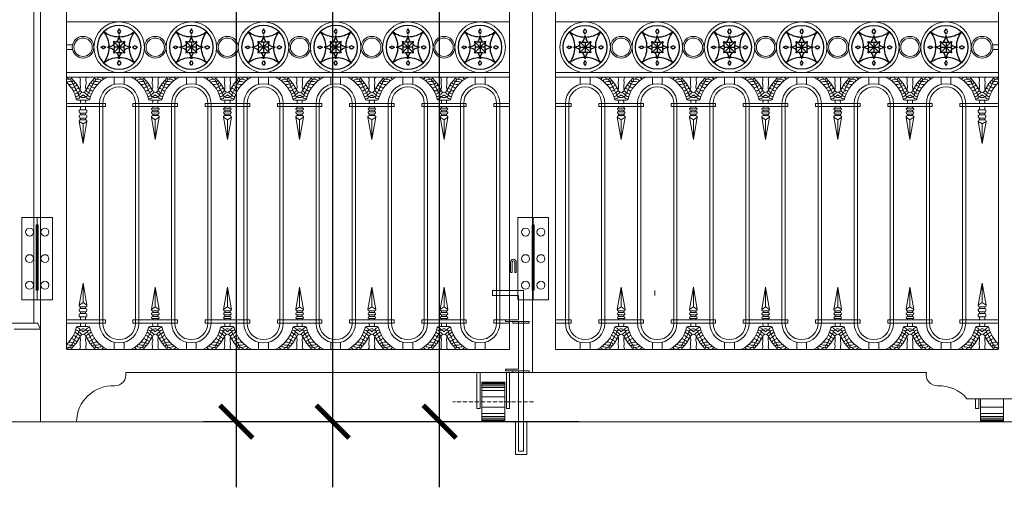
# Model space of a CAD drawing. Units: inches. Extents: x 11037 to 47195, y 21 to 9997.
# Drawn here: x 24699 to 27700, y 3647 to 5072 of the extents above; entities that cross this region are included whole.
import ezdxf

# ---------------------------------------------------------------- set-up
doc = ezdxf.new("R2010")
doc.units = ezdxf.units.IN
doc.header["$MEASUREMENT"] = 0
doc.linetypes.add('ACAD_ISO10W100', pattern=[18.5, 12, -3, 0.5, -3])
doc.layers.add('BLOCK', color=156, linetype='Continuous')
doc.layers.add('KT', color=7, linetype='Continuous')
for name, color, linetype, lineweight in [('cong', 116, 'Continuous', 13), ('Net cat 1', 3, 'Continuous', 35), ('thaymanh', 7, 'Continuous', 20), ('TIMTRUC', 251, 'ACAD_ISO10W100', 5), ('vl', 149, 'Continuous', 5)]:
    doc.layers.add(name, color=color, linetype=linetype, lineweight=lineweight)
doc.styles.add('ROMANS', font='romans', dxfattribs={"width": 0.8, "bigfont": 'vns'})
doc.dimstyles.new('Dim1 - 100', dxfattribs={"dimscale": 100, "dimtxt": 1.5, "dimasz": 1, "dimexe": 1, "dimexo": 0, "dimgap": 0.5, "dimtad": 1, "dimdec": 0, "dimzin": 0, "dimdsep": 46, "dimtxsty": 'ROMANS', "dimblk": 'ARCHTICK', "dimcen": 0, "dimdle": 2, "dimclrd": 256, "dimclre": 256, "dimclrt": 1, "dimadec": 0, "dimazin": 0, "dimtfac": 0.015, "dimtdec": 0, "dimtix": 1, "dimtmove": 2, "dimatfit": 3, "dimldrblk": 'ARCHTICK', "dimfxl": 0, "dimtolj": 1, "dimtzin": 0, "dimlwd": -1, "dimlwe": -1, "dimarcsym": 0})

# ---------------------------------------------------------------- blocks, each defined once
blk = doc.blocks.new('cthhhg')
at = {"layer": 'cong'}
for p, q in [((4.3, 122.4), (4.3, 127.4)), ((12.1, 127.4), (4.3, 127.4)), ((4.5, 122.4), (12.1, 122.4)), ((12.1, 127.4), (20, 127.4)), ((19.7, 122.4), (12.1, 122.4)), ((20, 122.4), (20, 127.4)), ((-55.7, 90), (-55.7, 100)), ((-55.7, 100), (12.1, 100)), ((0.5, 118.5), (0.5, 118.4)), ((0.5, 106.8), (0.5, 106.9)), ((2.5, 104.9), (12.1, 104.9)), ((4.3, 110.8), (4.3, 115.8)), ((4.3, 104.9), (4.3, 100)), ((4.5, 115.8), (12.1, 115.8)), ((4.5, 110.8), (12.1, 110.8)), ((19.7, 115.8), (12.1, 115.8)), ((19.7, 110.8), (12.1, 110.8)), ((21.7, 104.9), (12.1, 104.9)), ((80, 100), (12.1, 100)), ((20, 110.8), (20, 115.8)), ((20, 104.9), (20, 100)), ((23.7, 118.5), (23.7, 118.4)), ((23.7, 106.8), (23.7, 106.9)), ((80, 90), (80, 100)), ((-55.7, 90), (12.1, 90)), ((-3.8, 80), (4.3, 80)), ((4.3, 80), (12.1, 80)), ((80, 90), (12.1, 90)), ((20, 80), (12.1, 80)), ((28, 80), (20, 80)), ((86.4, 10), (-62.1, 10))]:
    blk.add_line(p, q, dxfattribs=at)
for points in [[(0.3, 132.2), (12.1, 200), (23.9, 132.2)], [(12.1, 140.2), (12.1, 200)], [(12.1, 140.2), (0.3, 132.2)], [(12.1, 140.2), (23.9, 132.2)]]:
    blk.add_lwpolyline(points, dxfattribs=at)
for points in [[(-26.6, 17.3, 0.035225), (-7.2, 52.4, -0.057393), (-1.9, 61.1, -0.436819), (12.1, 72.5, -0.436819)], [(4.3, 90, 0.078474), (5.2, 80, -4.592677)], [(50.9, 17.3, -0.035225), (31.5, 52.4, 0.057393), (26.2, 61.1, 0.436819), (12.1, 72.5, 0.436819)], [(20, 90, -0.078474), (19.1, 80, 4.592677)], [(-40.5, 10), (-26.6, 17.3), (-22.8, 13.3), (-8.7, 29.3), (2.8, 48.9, 0.007239), (4.3, 52, -0.043828)], [(2.8, 48.9, -0.134281), (3.7, 33.9, 0.105816), (3.7, 21, -0.240268), (0.7, 10, 2.305632)], [(4.3, 52, -0.180474), (12.1, 56.6, -0.180474)], [(20, 52, 0.180474), (12.1, 56.6, 0.180474)], [(64.7, 10), (50.9, 17.3), (47.1, 13.3), (33, 29.3), (21.4, 48.9, -0.007239), (20, 52, 0.043828)], [(21.4, 48.9, 0.134281), (20.6, 33.9, -0.105816), (20.6, 21, 0.240268), (23.5, 10, -2.305632)]]:
    blk.add_lwpolyline(points, format="xyb", dxfattribs=at)
for centre, radius, start, end in [((4.3, 131.4), 4, 168.1113, 270), ((4.5, 118.4), 4, 90, 180), ((19.7, 118.4), 4, 0, 90), ((20, 131.4), 4, 270, 11.8887), ((3.6, 118.7), 3.08, 184.111, 287.5346), ((4.5, 106.8), 4, 90, 180), ((2.5, 106.9), 2, 180, 270), ((20.7, 118.7), 3.08, 252.4654, 355.889), ((19.7, 106.8), 4, 0, 90), ((21.7, 106.9), 2, 270, 360), ((-105.7, 100), 100, 295.8419, 346.2259), ((-15.3, 49.4), 12.7, 35.1257, 80.564), ((-9.3, 59.8), 9.44, 20.7398, 98.0659), ((-5.4, 68.7), 7.91, 2.618, 114.4014), ((-3.8, 75), 5, 90, 166.2259), ((-9.9, 42.5), 22.7, 34.8304, 65.4021), ((1.9, 56.7), 12.4, 34.1625, 87.3397), ((22.4, 56.7), 12.4, 92.6603, 145.8375), ((34.2, 42.5), 22.7, 114.5979, 145.1696), ((29.7, 68.7), 7.91, 65.5986, 177.382), ((33.5, 59.8), 9.44, 81.9341, 159.2602), ((28, 75), 5, 13.7741, 90), ((39.6, 49.4), 12.7, 99.436, 144.8743), ((130, 100), 100, 193.7741, 244.1581), ((-30.7, -1.9), 34.5, 69.4149, 91.942), ((-24.8, 28.2), 14.9, 43.8358, 84.9217), ((-17.5, 26), 4.54, 334.4969, 104.1407), ((-15.6, 45.9), 6.33, 16.4586, 114.949), ((-15.7, 29.9), 8.81, 13.9758, 79.5111), ((-14.4, 30), 18.3, 42.9718, 74.512), ((-5.7, 47.9), 8.56, 6.4851, 86.1704), ((29.9, 47.9), 8.56, 93.8296, 173.5149), ((38.6, 30), 18.3, 105.488, 137.0282), ((40, 29.9), 8.81, 100.4889, 166.0242), ((39.8, 45.9), 6.33, 65.051, 163.5414), ((41.8, 26), 4.54, 75.8593, 205.5031), ((49.1, 28.2), 14.9, 95.0783, 136.1642), ((55, -1.9), 34.5, 88.058, 110.5851), ((-39.9, 21.2), 11.2, 202.9523, 267.3528), ((-32.3, 35.2), 18.8, 229.481, 287.7352), ((-28.2, 54.5), 31.2, 249.3454, 280.6021), ((-22.3, 19.7), 4.25, 345.3935, 92.3648), ((46.5, 19.7), 4.25, 87.6352, 194.6065), ((52.4, 54.5), 31.2, 259.3979, 290.6546), ((56.6, 35.2), 18.8, 252.2648, 310.519), ((64.2, 21.2), 11.2, 272.6472, 337.0477)]:
    blk.add_arc(centre, radius, start, end, dxfattribs=at)
blk = doc.blocks.new('hoavan3')
at = {"layer": 'BLOCK'}
for p, q in [((110, 110), (-110, -110)), ((-110, 110), (110, -110)), ((-100, 0), (100, 0)), ((0, 100), (0, -100))]:
    blk.add_line(p, q, dxfattribs=at)
for points in [[(0, 260), (-30, 310), (0, 360), (30, 310), (0, 260)], [(-260, 0), (-310, -30), (-360, 0), (-310, 30), (-260, 0)], [(260, 0), (310, -30), (360, 0), (310, 30), (260, 0)], [(0, -260), (-30, -310), (0, -360), (30, -310), (0, -260)]]:
    blk.add_lwpolyline(points, dxfattribs=at)
blk.add_circle((0, 0), 430, dxfattribs=at)
for centre, radius, start, end in [((0, 696), 496, 232.2154, 269.4133), ((-696, 0), 496, 0.5867, 37.7846), ((-258, 258), 260, 323.0562, 353.7304), ((258, 258), 260, 186.2696, 216.9438), ((0, 696), 496, 270.5867, 307.7846), ((696, 0), 496, 142.2154, 179.4133), ((-258, 258), 260, 276.2696, 306.9438), ((-696, 0), 596, 349.3408, 10.6592), ((0, 696), 596, 259.3408, 280.6592), ((696, 0), 596, 169.3408, 190.6592), ((258, 258), 260, 233.0562, 263.7304), ((-696, 0), 496, 322.2154, 359.4133), ((-258, -258), 260, 53.0562, 83.7304), ((0, -696), 596, 79.3408, 100.6592), ((-258, -258), 260, 6.2696, 36.9438), ((258, -258), 260, 143.0562, 173.7304), ((258, -258), 260, 96.2696, 126.9438), ((696, 0), 496, 180.5867, 217.7846), ((0, -696), 496, 90.5867, 127.7846), ((0, -696), 496, 52.2154, 89.4133)]:
    blk.add_arc(centre, radius, start, end, dxfattribs=at)
blk = doc.blocks.new('bl')
at = {"layer": 'vl'}
for points in [[(-46.8, 250), (-93.6, 250), (-93.6, 0), (-46.8, 0)], [(-46.8, 250), (0, 250), (0, 0), (-46.8, 0)], [(-50, 228.4), (-43.5, 228.4), (-43.5, 28.6), (-50, 28.6)]]:
    blk.add_lwpolyline(points, close=True, dxfattribs=at)
for centre in [(-70.2, 205.9), (-23.4, 205.9), (-70.2, 125), (-23.4, 125), (-70.2, 44.1), (-23.4, 44.1)]:
    blk.add_circle(centre, 12.1, dxfattribs=at)
blk = doc.blocks.new('_ArchTick')
at = {"color": 0, "linetype": 'ByBlock', "const_width": 0.15}
blk.add_lwpolyline([(-0.5, -0.5), (0.5, 0.5)], dxfattribs=at)
blk = doc.blocks.new('*D25')
at = {"layer": 'Defpoints', "color": 0}
for p in [(25979.3, 6847), (26404.4, 6847), (26404.4, 3847)]:
    blk.add_point(p, dxfattribs=at)
at = {"layer": 'KT'}
for p, q in [((25979.3, 7047), (25979.3, 5921.7)), ((26404.4, 6847), (25879.3, 6847)), ((25979.3, 3647), (25979.3, 5398.8)), ((26404.4, 3847), (25879.3, 3847))]:
    blk.add_line(p, q, dxfattribs=at)
at = {"layer": 'KT', "xscale": 100, "yscale": 100, "zscale": 100}
for p, rotation in [((25979.3, 6847), 90), ((25979.3, 3847), 270)]:
    blk.add_blockref('_ArchTick', p, dxfattribs=dict(at, rotation=rotation))
at = {"layer": 'KT', "color": 1, "insert": (25864.3, 5660.2), "char_height": 150, "attachment_point": 5, "rotation": 90, "style": 'ROMANS'}
blk.add_mtext('\\A1;3000', dxfattribs=at)
blk = doc.blocks.new('*D20')
at = {"layer": 'Defpoints', "color": 0}
for p in [(25653.7, 8047), (26404.4, 8047), (26404.4, 3847)]:
    blk.add_point(p, dxfattribs=at)
at = {"layer": 'KT'}
for p, q in [((25653.7, 3647), (25653.7, 8247)), ((26404.4, 8047), (25553.7, 8047)), ((26404.4, 3847), (25553.7, 3847))]:
    blk.add_line(p, q, dxfattribs=at)
at = {"layer": 'KT', "xscale": 100, "yscale": 100, "zscale": 100}
for p, rotation in [((25653.7, 8047), 90), ((25653.7, 3847), 270)]:
    blk.add_blockref('_ArchTick', p, dxfattribs=dict(at, rotation=rotation))
at = {"layer": 'KT', "color": 1, "insert": (25528.7, 5947), "char_height": 150, "attachment_point": 5, "rotation": 90, "style": 'ROMANS'}
blk.add_mtext('\\A1;4200', dxfattribs=at)
blk = doc.blocks.new('*D22')
at = {"layer": 'Defpoints', "color": 0}
for p in [(26404.4, 9796.9), (25360, 3847), (26404.4, 3847)]:
    blk.add_point(p, dxfattribs=at)
at = {"layer": 'KT'}
for p, q in [((25360, 9996.9), (25360, 7419.8)), ((26404.4, 9796.9), (25260, 9796.9)), ((25360, 3647), (25360, 6896.9)), ((26404.4, 3847), (25260, 3847))]:
    blk.add_line(p, q, dxfattribs=at)
at = {"layer": 'KT', "xscale": 100, "yscale": 100, "zscale": 100}
for p, rotation in [((25360, 9796.9), 90), ((25360, 3847), 270)]:
    blk.add_blockref('_ArchTick', p, dxfattribs=dict(at, rotation=rotation))
at = {"layer": 'KT', "color": 1, "insert": (25245, 7158.3), "char_height": 150, "attachment_point": 5, "rotation": 90, "style": 'ROMANS'}
blk.add_mtext('\\A1;5950', dxfattribs=at)

msp = doc.modelspace()

# ---------------------------------------------------------------- linework, layer by layer
at = {"layer": 'cong'}
for p, q in [((24742.6, 7957), (24742.6, 4147)), ((24762.6, 6847), (24762.6, 3847)), ((26262.6, 6847), (26262.6, 3997)), ((26262.6, 6847), (26262.6, 3997)), ((24842.6, 6777), (24842.6, 4069)), ((26192.6, 4067), (26192.6, 6777)), ((26332.6, 4067), (26332.6, 6777)), ((27682.6, 6777), (27682.6, 4069)), ((24842.6, 5065), (26192.6, 5065)), ((24906.1, 5065), (25054.7, 5065)), ((27682.6, 5065), (26332.6, 5065)), ((27619.2, 5065), (27470.6, 5065)), ((24860.4, 4995), (24842.6, 4995)), ((27664.9, 4995), (27682.6, 4995)), ((24860.4, 4981), (24842.6, 4981)), ((27664.9, 4981), (27682.6, 4981)), ((24842.6, 4911), (26192.6, 4911)), ((24842.6, 4897), (24966.9, 4897)), ((24872.6, 4897), (26192.6, 4897)), ((24987.6, 4875.1), (24987.6, 4897)), ((25017.6, 4875.1), (25017.6, 4897)), ((25207.6, 4875.1), (25207.6, 4897)), ((25237.6, 4875.1), (25237.6, 4897)), ((25427.6, 4875.1), (25427.6, 4897)), ((25457.6, 4875.1), (25457.6, 4897)), ((25647.6, 4875.1), (25647.6, 4897)), ((25677.6, 4875.1), (25677.6, 4897)), ((25867.6, 4875.1), (25867.6, 4897)), ((25897.6, 4875.1), (25897.6, 4897)), ((26087.6, 4875.1), (26087.6, 4897)), ((26117.6, 4875.1), (26117.6, 4897)), ((27682.6, 4911), (26332.6, 4911)), ((27652.6, 4897), (26332.6, 4897)), ((26407.6, 4875.1), (26407.6, 4897)), ((26437.6, 4875.1), (26437.6, 4897)), ((26627.6, 4875.1), (26627.6, 4897)), ((26657.6, 4875.1), (26657.6, 4897)), ((26847.6, 4875.1), (26847.6, 4897)), ((26877.6, 4875.1), (26877.6, 4897)), ((27067.6, 4875.1), (27067.6, 4897)), ((27097.6, 4875.1), (27097.6, 4897)), ((27287.6, 4875.1), (27287.6, 4897)), ((27317.6, 4875.1), (27317.6, 4897)), ((27507.6, 4875.1), (27507.6, 4897)), ((27537.6, 4875.1), (27537.6, 4897)), ((27682.6, 4897), (27558.4, 4897)), ((24842.6, 4817), (24892.6, 4817)), ((24842.6, 4807), (24892.6, 4807)), ((24876.8, 4827), (24884.8, 4827)), ((24884.8, 4827), (24892.6, 4827)), ((24884.8, 4797), (24884.8, 4807)), ((24900.5, 4827), (24892.6, 4827)), ((24960.5, 4817), (24892.6, 4817)), ((24960.5, 4807), (24892.6, 4807)), ((24908.5, 4827), (24900.5, 4827)), ((24900.5, 4797), (24900.5, 4807)), ((24942.6, 4817), (24942.6, 4147)), ((24952.6, 4817), (24952.6, 4147)), ((24960.5, 4817), (24960.5, 4807)), ((25052.6, 4817), (25052.6, 4147)), ((25062.6, 4817), (25062.6, 4147)), ((25162.6, 4817), (25162.6, 4147)), ((25172.6, 4817), (25172.6, 4147)), ((25272.6, 4817), (25272.6, 4147)), ((25282.6, 4817), (25282.6, 4147)), ((25382.6, 4817), (25382.6, 4147)), ((25392.6, 4817), (25392.6, 4147)), ((25492.6, 4817), (25492.6, 4147)), ((25502.6, 4817), (25502.6, 4147)), ((25602.6, 4817), (25602.6, 4147)), ((25612.6, 4817), (25612.6, 4147)), ((25712.6, 4817), (25712.6, 4147)), ((25722.6, 4817), (25722.6, 4147)), ((25822.6, 4817), (25822.6, 4147)), ((25832.6, 4817), (25832.6, 4147)), ((25932.6, 4817), (25932.6, 4147)), ((25942.6, 4817), (25942.6, 4147)), ((26042.6, 4817), (26042.6, 4147)), ((26052.6, 4817), (26052.6, 4147)), ((26144.8, 4817), (26144.8, 4807)), ((26144.8, 4817), (26192.6, 4817)), ((26144.8, 4807), (26192.6, 4807)), ((26152.6, 4817), (26152.6, 4147)), ((26162.6, 4817), (26162.6, 4147)), ((26380.5, 4817), (26332.6, 4817)), ((26380.5, 4807), (26332.6, 4807)), ((26362.6, 4817), (26362.6, 4147)), ((26372.6, 4817), (26372.6, 4147)), ((26380.5, 4817), (26380.5, 4807)), ((26472.6, 4817), (26472.6, 4147)), ((26482.6, 4817), (26482.6, 4147)), ((26582.6, 4817), (26582.6, 4147)), ((26592.6, 4817), (26592.6, 4147)), ((26692.6, 4817), (26692.6, 4147)), ((26702.6, 4817), (26702.6, 4147)), ((26802.6, 4817), (26802.6, 4147)), ((26812.6, 4817), (26812.6, 4147)), ((26912.6, 4817), (26912.6, 4147)), ((26922.6, 4817), (26922.6, 4147)), ((27022.6, 4817), (27022.6, 4147)), ((27032.6, 4817), (27032.6, 4147)), ((27132.6, 4817), (27132.6, 4147)), ((27142.6, 4817), (27142.6, 4147)), ((27242.6, 4817), (27242.6, 4147)), ((27252.6, 4817), (27252.6, 4147)), ((27352.6, 4817), (27352.6, 4147)), ((27362.6, 4817), (27362.6, 4147)), ((27462.6, 4817), (27462.6, 4147)), ((27472.6, 4817), (27472.6, 4147)), ((27564.8, 4817), (27564.8, 4807)), ((27564.8, 4817), (27632.6, 4817)), ((27564.8, 4807), (27632.6, 4807)), ((27572.6, 4817), (27572.6, 4147)), ((27582.6, 4817), (27582.6, 4147)), ((27616.8, 4827), (27624.8, 4827)), ((27624.8, 4827), (27632.6, 4827)), ((27624.8, 4797), (27624.8, 4807)), ((27640.5, 4827), (27632.6, 4827)), ((27682.6, 4817), (27632.6, 4817)), ((27682.6, 4807), (27632.6, 4807)), ((27648.5, 4827), (27640.5, 4827)), ((27640.5, 4797), (27640.5, 4807)), ((24881, 4791), (24881, 4795)), ((24881, 4778), (24881, 4776)), ((24883, 4797), (24892.6, 4797)), ((24884.8, 4787), (24884.8, 4782)), ((24884.8, 4772), (24884.8, 4767)), ((24885, 4787), (24892.6, 4787)), ((24885, 4782), (24892.6, 4782)), ((24885, 4772), (24892.6, 4772)), ((24902.3, 4797), (24892.6, 4797)), ((24900.3, 4787), (24892.6, 4787)), ((24900.3, 4782), (24892.6, 4782)), ((24900.3, 4772), (24892.6, 4772)), ((24900.5, 4787), (24900.5, 4782)), ((24900.5, 4772), (24900.5, 4767)), ((24904.3, 4791), (24904.3, 4795)), ((24904.3, 4778), (24904.3, 4776)), ((27621, 4791), (27621, 4795)), ((27621, 4778), (27621, 4776)), ((27623, 4797), (27632.6, 4797)), ((27624.8, 4787), (27624.8, 4782)), ((27624.8, 4772), (27624.8, 4767)), ((27625, 4787), (27632.6, 4787)), ((27625, 4782), (27632.6, 4782)), ((27625, 4772), (27632.6, 4772)), ((27642.3, 4797), (27632.6, 4797)), ((27640.3, 4787), (27632.6, 4787)), ((27640.3, 4782), (27632.6, 4782)), ((27640.3, 4772), (27632.6, 4772)), ((27640.5, 4787), (27640.5, 4782)), ((27640.5, 4772), (27640.5, 4767)), ((27644.3, 4791), (27644.3, 4795)), ((27644.3, 4778), (27644.3, 4776)), ((24892.6, 4767), (24884.8, 4767)), ((24892.6, 4767), (24900.5, 4767)), ((27632.6, 4767), (27624.8, 4767)), ((27632.6, 4767), (27640.5, 4767)), ((26195.5, 4302), (26195.5, 4333)), ((26195.5, 4302), (26195.5, 4326)), ((26200.5, 4333), (26200.5, 4302)), ((26208, 4302), (26208, 4333)), ((26208, 4302), (26208, 4326)), ((26213, 4333), (26213, 4302)), ((26200.5, 4302), (26195.5, 4302)), ((26213, 4302), (26208, 4302)), ((26220.1, 4247), (26140.1, 4247)), ((26140.1, 4247), (26140.1, 4232)), ((26140.1, 4232), (26220.1, 4232)), ((26235.1, 4247), (26220.1, 4247)), ((26220.1, 4232), (26220.1, 4157)), ((26235.1, 3757), (26235.1, 4247)), ((26635.1, 4247), (26635.1, 4232)), ((24881, 4186), (24881, 4188)), ((24881, 4173), (24881, 4169)), ((24884.8, 4192), (24884.8, 4197)), ((24892.6, 4197), (24884.8, 4197)), ((24884.8, 4177), (24884.8, 4182)), ((24885, 4192), (24892.6, 4192)), ((24885, 4182), (24892.6, 4182)), ((24885, 4177), (24892.6, 4177)), ((24892.6, 4197), (24900.5, 4197)), ((24900.3, 4192), (24892.6, 4192)), ((24900.3, 4182), (24892.6, 4182)), ((24900.3, 4177), (24892.6, 4177)), ((24900.5, 4192), (24900.5, 4197)), ((24900.5, 4177), (24900.5, 4182)), ((24904.3, 4186), (24904.3, 4188)), ((24904.3, 4173), (24904.3, 4169)), ((27621, 4186), (27621, 4188)), ((27621, 4173), (27621, 4169)), ((27624.8, 4192), (27624.8, 4197)), ((27632.6, 4197), (27624.8, 4197)), ((27624.8, 4177), (27624.8, 4182)), ((27625, 4192), (27632.6, 4192)), ((27625, 4182), (27632.6, 4182)), ((27625, 4177), (27632.6, 4177)), ((27632.6, 4197), (27640.5, 4197)), ((27640.3, 4192), (27632.6, 4192)), ((27640.3, 4182), (27632.6, 4182)), ((27640.3, 4177), (27632.6, 4177)), ((27640.5, 4192), (27640.5, 4197)), ((27640.5, 4177), (27640.5, 4182)), ((27644.3, 4186), (27644.3, 4188)), ((27644.3, 4173), (27644.3, 4169)), ((24753.8, 4147), (24147.5, 4147)), ((24762.1, 4129.5), (24755.2, 4146.4)), ((24842.6, 4157), (24892.6, 4157)), ((24842.6, 4147), (24892.6, 4147)), ((24883, 4167), (24892.6, 4167)), ((24884.8, 4167), (24884.8, 4157)), ((24902.3, 4167), (24892.6, 4167)), ((24960.5, 4157), (24892.6, 4157)), ((24960.5, 4147), (24892.6, 4147)), ((24900.5, 4167), (24900.5, 4157)), ((24960.5, 4147), (24960.5, 4157)), ((26144.8, 4157), (26144.8, 4147)), ((26144.8, 4157), (26192.6, 4157)), ((26144.8, 4147), (26192.6, 4147)), ((26220.1, 4152), (26220.1, 4007)), ((26380.5, 4157), (26332.6, 4157)), ((26380.5, 4147), (26332.6, 4147)), ((26380.5, 4157), (26380.5, 4147)), ((27564.8, 4147), (27564.8, 4157)), ((27564.8, 4157), (27632.6, 4157)), ((27564.8, 4147), (27632.6, 4147)), ((27623, 4167), (27632.6, 4167)), ((27624.8, 4167), (27624.8, 4157)), ((27642.3, 4167), (27632.6, 4167)), ((27682.6, 4157), (27632.6, 4157)), ((27682.6, 4147), (27632.6, 4147)), ((27640.5, 4167), (27640.5, 4157)), ((24682.6, 4128.9), (24762.5, 4128.9)), ((24762.6, 4128.1), (24762.6, 3847)), ((24876.8, 4137), (24884.8, 4137)), ((24884.8, 4137), (24892.6, 4137)), ((24900.5, 4137), (24892.6, 4137)), ((24908.5, 4137), (24900.5, 4137)), ((27616.8, 4137), (27624.8, 4137)), ((27624.8, 4137), (27632.6, 4137)), ((27640.5, 4137), (27632.6, 4137)), ((27648.5, 4137), (27640.5, 4137)), ((24987.6, 4088.9), (24987.6, 4067)), ((25017.6, 4088.9), (25017.6, 4067)), ((25207.6, 4088.9), (25207.6, 4067)), ((25237.6, 4088.9), (25237.6, 4067)), ((25427.6, 4088.9), (25427.6, 4067)), ((25457.6, 4088.9), (25457.6, 4067)), ((25647.6, 4088.9), (25647.6, 4067)), ((25677.6, 4088.9), (25677.6, 4067)), ((25867.6, 4088.9), (25867.6, 4067)), ((25897.6, 4088.9), (25897.6, 4067)), ((26087.6, 4088.9), (26087.6, 4067)), ((26117.6, 4088.9), (26117.6, 4067)), ((26407.6, 4088.9), (26407.6, 4067)), ((26437.6, 4088.9), (26437.6, 4067)), ((26627.6, 4088.9), (26627.6, 4067)), ((26657.6, 4088.9), (26657.6, 4067)), ((26847.6, 4088.9), (26847.6, 4067)), ((26877.6, 4088.9), (26877.6, 4067)), ((27067.6, 4088.9), (27067.6, 4067)), ((27097.6, 4088.9), (27097.6, 4067)), ((27287.6, 4088.9), (27287.6, 4067)), ((27317.6, 4088.9), (27317.6, 4067)), ((27507.6, 4088.9), (27507.6, 4067)), ((27537.6, 4088.9), (27537.6, 4067)), ((24844.6, 4067), (24966.9, 4067)), ((24874.6, 4067), (26192.6, 4067)), ((27650.6, 4067), (26332.6, 4067)), ((27680.6, 4067), (27558.4, 4067)), ((25022.6, 3997), (26262.6, 3997)), ((26092.6, 3997), (26092.6, 3887)), ((26102.6, 3997), (26102.6, 3887)), ((26182.6, 3997), (26182.6, 3887)), ((26192.6, 3997), (26192.6, 3887)), ((26220.1, 4002), (26220.1, 3757)), ((27462.6, 3997), (26262.6, 3997)), ((26107.6, 3967), (26107.6, 3847)), ((26107.6, 3967), (26177.6, 3967)), ((26107.6, 3964.4), (26177.6, 3964.4)), ((26107.6, 3960.9), (26177.6, 3960.9)), ((26177.6, 3967), (26177.6, 3847)), ((26107.6, 3956), (26177.6, 3956)), ((26107.6, 3951.5), (26177.6, 3951.5)), ((26107.6, 3942.4), (26177.6, 3942.4)), ((26107.6, 3922.7), (26177.6, 3922.7)), ((27586.4, 3917), (27762.6, 3917)), ((27612.7, 3917), (27612.7, 3887)), ((27622.7, 3917), (27622.7, 3887)), ((27627.7, 3917), (27627.7, 3847)), ((27697.7, 3917), (27697.7, 3847)), ((26102.6, 3887), (26092.6, 3887)), ((26107.6, 3891.3), (26177.6, 3891.3)), ((26107.6, 3871.6), (26177.6, 3871.6)), ((26182.6, 3887), (26192.6, 3887)), ((27622.7, 3887), (27612.7, 3887)), ((27627.7, 3891.3), (27697.7, 3891.3)), ((27627.7, 3871.6), (27697.7, 3871.6)), ((24682.6, 3847), (24760.6, 3847)), ((24682.6, 3847), (24872.6, 3847)), ((26107.6, 3862.5), (26177.6, 3862.5)), ((26107.6, 3858), (26177.6, 3858)), ((26107.6, 3853.1), (26177.6, 3853.1)), ((26107.6, 3849.7), (26177.6, 3849.7)), ((26162.6, 3847), (26192.6, 3847)), ((26210.1, 3847), (26192.6, 3847)), ((26210.1, 3747), (26210.1, 3847)), ((26267.6, 3847), (26245.1, 3847)), ((26245.1, 3847), (26245.1, 3747)), ((27627.7, 3862.5), (27697.7, 3862.5)), ((27627.7, 3858), (27697.7, 3858)), ((27627.7, 3853.1), (27697.7, 3853.1)), ((27627.7, 3849.7), (27697.7, 3849.7)), ((27682.7, 3847), (27712.7, 3847)), ((26220.1, 3757), (26235.1, 3757)), ((26210.1, 3747), (26245.1, 3747))]:
    msp.add_line(p, q, dxfattribs=at)
for points in [[(24842.6, 4895.6), (24853.9, 4889.7), (24857.7, 4893.7), (24871.8, 4877.7), (24883.3, 4858.1, -0.007239), (24884.8, 4855)], [(24883.3, 4858.1, 0.134281), (24884.2, 4873.1, -0.105816), (24884.2, 4886, 0.240268), (24881.3, 4897, -2.305632)], [(24945.2, 4897), (24931.4, 4889.7), (24927.6, 4893.7), (24913.5, 4877.7), (24901.9, 4858.1, 0.007239), (24900.5, 4855, -0.043828)], [(24901.9, 4858.1, -0.134281), (24901.1, 4873.1, 0.105816), (24901.1, 4886, -0.240268), (24904, 4897, 2.305632)], [(27580.1, 4897), (27593.9, 4889.7), (27597.7, 4893.7), (27611.8, 4877.7), (27623.3, 4858.1, -0.007239), (27624.8, 4855, 0.043828)], [(27623.3, 4858.1, 0.134281), (27624.2, 4873.1, -0.105816), (27624.2, 4886, 0.240268), (27621.3, 4897, -2.305632)], [(27641.9, 4858.1, -0.134281), (27641.1, 4873.1, 0.105816), (27641.1, 4886, -0.240268), (27644, 4897, 2.305632)], [(27682.6, 4895.6), (27671.4, 4889.7), (27667.6, 4893.7), (27653.5, 4877.7), (27641.9, 4858.1, 0.007239), (27640.5, 4855)], [(24853.9, 4889.7, -0.035225), (24873.3, 4854.6, 0.057393), (24878.6, 4845.9, 0.436819), (24892.6, 4834.5, 0.436819)], [(24931.4, 4889.7, 0.035225), (24912, 4854.6, -0.057393), (24906.7, 4845.9, -0.436819), (24892.6, 4834.5, -0.436819)], [(27593.9, 4889.7, -0.035225), (27613.3, 4854.6, 0.057393), (27618.6, 4845.9, 0.436819), (27632.6, 4834.5, 0.436819)], [(27671.4, 4889.7, 0.035225), (27652, 4854.6, -0.057393), (27646.7, 4845.9, -0.436819), (27632.6, 4834.5, -0.436819)], [(24884.8, 4855, 0.180474), (24892.6, 4850.4, 0.180474)], [(24900.5, 4855, -0.180474), (24892.6, 4850.4, -0.180474)], [(27624.8, 4855, 0.180474), (27632.6, 4850.4, 0.180474)], [(27640.5, 4855, -0.180474), (27632.6, 4850.4, -0.180474)], [(24884.8, 4817, -0.078474), (24885.7, 4827, 4.592677)], [(24900.5, 4817, 0.078474), (24899.6, 4827, -4.592677)], [(27624.8, 4817, -0.078474), (27625.7, 4827, 4.592677)], [(27640.5, 4817, 0.078474), (27639.6, 4827, -4.592677)], [(24884.8, 4147, 0.078474), (24885.7, 4137, -4.592677)], [(24900.5, 4147, -0.078474), (24899.6, 4137, 4.592677)], [(27624.8, 4147, 0.078474), (27625.7, 4137, -4.592677)], [(27640.5, 4147, -0.078474), (27639.6, 4137, 4.592677)], [(24853.9, 4074.3, 0.035225), (24873.3, 4109.4, -0.057393), (24878.6, 4118.1, -0.436819), (24892.6, 4129.5, -0.436819)], [(24884.8, 4109, -0.180474), (24892.6, 4113.6, -0.180474)], [(24931.4, 4074.3, -0.035225), (24912, 4109.4, 0.057393), (24906.7, 4118.1, 0.436819), (24892.6, 4129.5, 0.436819)], [(24900.5, 4109, 0.180474), (24892.6, 4113.6, 0.180474)], [(27593.9, 4074.3, 0.035225), (27613.3, 4109.4, -0.057393), (27618.6, 4118.1, -0.436819), (27632.6, 4129.5, -0.436819)], [(27624.8, 4109, -0.180474), (27632.6, 4113.6, -0.180474)], [(27671.4, 4074.3, -0.035225), (27652, 4109.4, 0.057393), (27646.7, 4118.1, 0.436819), (27632.6, 4129.5, 0.436819)], [(27640.5, 4109, 0.180474), (27632.6, 4113.6, 0.180474)], [(24842.6, 4068.4), (24853.9, 4074.3), (24857.7, 4070.3), (24871.8, 4086.3), (24883.3, 4105.9, 0.007239), (24884.8, 4109)], [(24883.3, 4105.9, -0.134281), (24884.2, 4090.9, 0.105816), (24884.2, 4078, -0.240268), (24881.3, 4067, 2.305632)], [(24945.2, 4067), (24931.4, 4074.3), (24927.6, 4070.3), (24913.5, 4086.3), (24901.9, 4105.9, -0.007239), (24900.5, 4109, 0.043828)], [(24901.9, 4105.9, 0.134281), (24901.1, 4090.9, -0.105816), (24901.1, 4078, 0.240268), (24904, 4067, -2.305632)], [(27580.1, 4067), (27593.9, 4074.3), (27597.7, 4070.3), (27611.8, 4086.3), (27623.3, 4105.9, 0.007239), (27624.8, 4109, -0.043828)], [(27623.3, 4105.9, -0.134281), (27624.2, 4090.9, 0.105816), (27624.2, 4078, -0.240268), (27621.3, 4067, 2.305632)], [(27682.6, 4068.4), (27671.4, 4074.3), (27667.6, 4070.3), (27653.5, 4086.3), (27641.9, 4105.9, -0.007239), (27640.5, 4109)], [(27641.9, 4105.9, 0.134281), (27641.1, 4090.9, -0.105816), (27641.1, 4078, 0.240268), (27644, 4067, -2.305632)], [(25022.6, 3997, -0.491229), (24988.4, 3956.3, 0.422051), (24872.6, 3847, 8.815296)], [(27462.6, 3997, 0.491229), (27496.9, 3956.3, -0.231891), (27586.4, 3917, -0.231891)]]:
    msp.add_lwpolyline(points, format="xyb", dxfattribs=at)
for points in [[(24904.4, 4762.2), (24892.6, 4694.4), (24880.9, 4762.2)], [(24892.6, 4754.2), (24880.9, 4762.2)], [(24892.6, 4754.2), (24904.4, 4762.2)], [(24892.6, 4754.2), (24892.6, 4694.4)], [(27620.9, 4762.2), (27632.6, 4694.4), (27644.4, 4762.2)], [(27632.6, 4754.2), (27620.9, 4762.2)], [(27632.6, 4754.2), (27644.4, 4762.2)], [(27632.6, 4754.2), (27632.6, 4694.4)], [(24904.4, 4201.8), (24892.6, 4269.6), (24880.9, 4201.8)], [(24892.6, 4209.8), (24892.6, 4269.6)], [(27620.9, 4201.8), (27632.6, 4269.6), (27644.4, 4201.8)], [(27632.6, 4209.8), (27632.6, 4269.6)], [(24892.6, 4209.8), (24880.9, 4201.8)], [(24892.6, 4209.8), (24904.4, 4201.8)], [(27632.6, 4209.8), (27620.9, 4201.8)], [(27632.6, 4209.8), (27644.4, 4201.8)], [(26220.1, 4152), (26180.1, 4152), (26180.1, 4157), (26220.1, 4157)], [(26220.1, 4002), (26180.1, 4002), (26180.1, 4007), (26220.1, 4007)]]:
    msp.add_lwpolyline(points, dxfattribs=at)
for points in [[(26252.6, 4147), (26202.6, 4147), (26202.6, 4152), (26252.6, 4152)], [(26252.6, 3997), (26202.6, 3997), (26202.6, 4002), (26252.6, 4002)]]:
    msp.add_lwpolyline(points, close=True, dxfattribs=at)
for centre, radius in [((25002.6, 4988), 77), ((25002.6, 4988), 66.7), ((25002.6, 4988), 66.7), ((25222.6, 4988), 77), ((25222.6, 4988), 66.7), ((25222.6, 4988), 66.7), ((25442.6, 4988), 77), ((25442.6, 4988), 66.7), ((25442.6, 4988), 66.7), ((25662.6, 4988), 77), ((25662.6, 4988), 66.7), ((25662.6, 4988), 66.7), ((25882.6, 4988), 77), ((25882.6, 4988), 66.7), ((25882.6, 4988), 66.7), ((26102.6, 4988), 77), ((26102.6, 4988), 66.7), ((26102.6, 4988), 66.7), ((26422.6, 4988), 77), ((26422.6, 4988), 66.7), ((26422.6, 4988), 66.7), ((26642.6, 4988), 77), ((26642.6, 4988), 66.7), ((26642.6, 4988), 66.7), ((26862.6, 4988), 77), ((26862.6, 4988), 66.7), ((26862.6, 4988), 66.7), ((27082.6, 4988), 77), ((27082.6, 4988), 66.7), ((27082.6, 4988), 66.7), ((27302.6, 4988), 77), ((27302.6, 4988), 66.7), ((27302.6, 4988), 66.7), ((27522.6, 4988), 77), ((27522.6, 4988), 66.7), ((27522.6, 4988), 66.7), ((24892.6, 4988), 33), ((24892.6, 4988), 28), ((25112.6, 4988), 33), ((25112.6, 4988), 28), ((25332.6, 4988), 33), ((25332.6, 4988), 28), ((25552.6, 4988), 33), ((25552.6, 4988), 28), ((25772.6, 4988), 33), ((25772.6, 4988), 28), ((25992.6, 4988), 33), ((25992.6, 4988), 28), ((26532.6, 4988), 33), ((26532.6, 4988), 28), ((26752.6, 4988), 33), ((26752.6, 4988), 28), ((26972.6, 4988), 33), ((26972.6, 4988), 28), ((27192.6, 4988), 33), ((27192.6, 4988), 28), ((27412.6, 4988), 33), ((27412.6, 4988), 28), ((27632.6, 4988), 33), ((27632.6, 4988), 28)]:
    msp.add_circle(centre, radius, dxfattribs=at)
for centre, radius, start, end in [((25010.5, 4807), 100, 115.8419, 166.2259), ((24944.7, 4885.8), 11.2, 22.9523, 87.3528), ((27514.8, 4807), 100, 13.7741, 64.1581), ((27580.6, 4885.8), 11.2, 92.6472, 157.0477), ((24848.2, 4871.8), 18.8, 72.2648, 107.0452), ((24852.4, 4852.5), 31.2, 79.3979, 108.1606), ((24774.8, 4807), 100, 13.7741, 47.2594), ((24849.8, 4908.9), 34.5, 268.058, 290.5851), ((24855.7, 4878.8), 14.9, 275.0783, 316.1642), ((24858.3, 4887.3), 4.25, 267.6352, 14.6065), ((24863, 4881), 4.54, 255.8593, 25.5031), ((24864.8, 4877.1), 8.81, 280.4889, 346.0242), ((24866.1, 4877), 18.3, 285.488, 317.0282), ((24919.2, 4877), 18.3, 222.9718, 254.512), ((24920.5, 4877.1), 8.81, 193.9758, 259.5111), ((24922.3, 4881), 4.54, 154.4969, 284.1407), ((24929.6, 4878.8), 14.9, 223.8358, 264.9217), ((24927, 4887.3), 4.25, 165.3935, 272.3648), ((24935.5, 4908.9), 34.5, 249.4149, 271.942), ((24932.9, 4852.5), 31.2, 69.3454, 100.6021), ((24937.1, 4871.8), 18.8, 49.481, 107.7352), ((25002.6, 4817), 60, 0, 180), ((25002.6, 4817), 50, 0, 180), ((25222.6, 4817), 60, 0, 180), ((25222.6, 4817), 50, 0, 180), ((25442.6, 4817), 60, 0, 180), ((25442.6, 4817), 50, 0, 180), ((25662.6, 4817), 60, 0, 180), ((25662.6, 4817), 50, 0, 180), ((25882.6, 4817), 60, 0, 180), ((25882.6, 4817), 50, 0, 180), ((26102.6, 4817), 60, 0, 180), ((26102.6, 4817), 50, 0, 180), ((26422.6, 4817), 60, 0, 180), ((26422.6, 4817), 50, 0, 180), ((26642.6, 4817), 60, 0, 180), ((26642.6, 4817), 50, 0, 180), ((26862.6, 4817), 60, 0, 180), ((26862.6, 4817), 50, 0, 180), ((27082.6, 4817), 60, 0, 180), ((27082.6, 4817), 50, 0, 180), ((27302.6, 4817), 60, 0, 180), ((27302.6, 4817), 50, 0, 180), ((27522.6, 4817), 60, 0, 180), ((27522.6, 4817), 50, 0, 180), ((27588.2, 4871.8), 18.8, 72.2648, 130.519), ((27592.4, 4852.5), 31.2, 79.3979, 110.6546), ((27589.8, 4908.9), 34.5, 268.058, 290.5851), ((27595.7, 4878.8), 14.9, 275.0783, 316.1642), ((27598.3, 4887.3), 4.25, 267.6352, 14.6065), ((27603, 4881), 4.54, 255.8593, 25.5031), ((27604.8, 4877.1), 8.81, 280.4889, 346.0242), ((27606.1, 4877), 18.3, 285.488, 317.0282), ((27659.2, 4877), 18.3, 222.9718, 254.512), ((27660.5, 4877.1), 8.81, 193.9758, 259.5111), ((27750.5, 4807), 100, 132.7406, 166.2259), ((27662.3, 4881), 4.54, 154.4969, 284.1407), ((27669.6, 4878.8), 14.9, 223.8358, 264.9217), ((27667, 4887.3), 4.25, 165.3935, 272.3648), ((27675.5, 4908.9), 34.5, 249.4149, 271.942), ((27672.9, 4852.5), 31.2, 71.8394, 100.6021), ((27677.1, 4871.8), 18.8, 72.9548, 107.7352), ((24865, 4861.1), 6.33, 245.051, 343.5414), ((24865.2, 4857.6), 12.7, 279.436, 324.8743), ((24871.2, 4847.2), 9.44, 261.9341, 339.2602), ((24875.1, 4838.3), 7.91, 245.5986, 357.382), ((24874.8, 4859.1), 8.56, 273.8296, 353.5149), ((24870.6, 4864.5), 22.7, 294.5979, 325.1696), ((24882.4, 4850.3), 12.4, 272.6603, 325.8375), ((24902.9, 4850.3), 12.4, 214.1625, 267.3397), ((24914.7, 4864.5), 22.7, 214.8304, 245.4021), ((24910.5, 4859.1), 8.56, 186.4851, 266.1704), ((24910.2, 4838.3), 7.91, 182.618, 294.4014), ((24914.1, 4847.2), 9.44, 200.7398, 278.0659), ((24920.1, 4857.6), 12.7, 215.1257, 260.564), ((24920.3, 4861.1), 6.33, 196.4586, 294.949), ((27605, 4861.1), 6.33, 245.051, 343.5414), ((27605.2, 4857.6), 12.7, 279.436, 324.8743), ((27611.2, 4847.2), 9.44, 261.9341, 339.2602), ((27615.1, 4838.3), 7.91, 245.5986, 357.382), ((27614.8, 4859.1), 8.56, 273.8296, 353.5149), ((27610.6, 4864.5), 22.7, 294.5979, 325.1696), ((27622.4, 4850.3), 12.4, 272.6603, 325.8375), ((27642.9, 4850.3), 12.4, 214.1625, 267.3397), ((27654.7, 4864.5), 22.7, 214.8304, 245.4021), ((27650.5, 4859.1), 8.56, 186.4851, 266.1704), ((27650.2, 4838.3), 7.91, 182.618, 294.4014), ((27654.1, 4847.2), 9.44, 200.7398, 278.0659), ((27660.1, 4857.6), 12.7, 215.1257, 260.564), ((27660.3, 4861.1), 6.33, 196.4586, 294.949), ((24876.8, 4832), 5, 193.7741, 270), ((24908.5, 4832), 5, 270, 346.2259), ((27616.8, 4832), 5, 193.7741, 270), ((27648.5, 4832), 5, 270, 346.2259), ((24883, 4795), 2, 90, 180), ((24885, 4791), 4, 180, 270), ((24885, 4778), 4, 90, 180), ((24885, 4776), 4, 180, 270), ((24900.3, 4791), 4, 270, 0), ((24900.3, 4778), 4, 0, 90), ((24900.3, 4776), 4, 270, 0), ((24902.3, 4795), 2, 0, 90), ((27623, 4795), 2, 90, 180), ((27625, 4791), 4, 180, 270), ((27625, 4778), 4, 90, 180), ((27625, 4776), 4, 180, 270), ((27640.3, 4791), 4, 270, 0), ((27640.3, 4778), 4, 0, 90), ((27640.3, 4776), 4, 270, 0), ((27642.3, 4795), 2, 0, 90), ((24884.8, 4763), 4, 90, 191.8887), ((24900.5, 4763), 4, 348.1113, 90), ((27624.8, 4763), 4, 90, 191.8887), ((27640.5, 4763), 4, 348.1113, 90), ((26204.2, 4333), 8.75, 0, 180), ((26204.2, 4333), 3.75, 0, 180), ((24884.8, 4201), 4, 168.1113, 270), ((24900.5, 4201), 4, 270, 11.8887), ((27624.8, 4201), 4, 168.1113, 270), ((27640.5, 4201), 4, 270, 11.8887), ((24885, 4188), 4, 90, 180), ((24885, 4186), 4, 180, 270), ((24885, 4173), 4, 90, 180), ((24900.3, 4188), 4, 0, 90), ((24900.3, 4186), 4, 270, 0), ((24900.3, 4173), 4, 0, 90), ((27625, 4188), 4, 90, 180), ((27625, 4186), 4, 180, 270), ((27625, 4173), 4, 90, 180), ((27640.3, 4188), 4, 0, 90), ((27640.3, 4186), 4, 270, 0), ((27640.3, 4173), 4, 0, 90), ((24753.8, 4145), 2, 44.7121, 90), ((24883, 4169), 2, 180, 270), ((24902.3, 4169), 2, 270, 360), ((25002.6, 4147), 60, 180, 0), ((25002.6, 4147), 50, 180, 0), ((25222.6, 4147), 60, 180, 0), ((25222.6, 4147), 50, 180, 0), ((25442.6, 4147), 60, 180, 0), ((25442.6, 4147), 50, 180, 0), ((25662.6, 4147), 60, 180, 0), ((25662.6, 4147), 50, 180, 0), ((25882.6, 4147), 60, 180, 0), ((25882.6, 4147), 50, 180, 0), ((26102.6, 4147), 60, 180, 0), ((26102.6, 4147), 50, 180, 0), ((26422.6, 4147), 60, 180, 0), ((26422.6, 4147), 50, 180, 0), ((26642.6, 4147), 60, 180, 0), ((26642.6, 4147), 50, 180, 0), ((26862.6, 4147), 60, 180, 0), ((26862.6, 4147), 50, 180, 0), ((27082.6, 4147), 60, 180, 0), ((27082.6, 4147), 50, 180, 0), ((27302.6, 4147), 60, 180, 0), ((27302.6, 4147), 50, 180, 0), ((27522.6, 4147), 60, 180, 0), ((27522.6, 4147), 50, 180, 0), ((27623, 4169), 2, 180, 270), ((27642.3, 4169), 2, 270, 0), ((24760.6, 4128.1), 2, 0, 44.7121), ((24774.8, 4157), 100, 312.7406, 346.2259), ((24865.2, 4106.4), 12.7, 35.1257, 80.564), ((24871.2, 4116.8), 9.44, 20.7398, 98.0659), ((24875.1, 4125.7), 7.91, 2.618, 114.4014), ((24876.8, 4132), 5, 90, 166.2259), ((24874.8, 4104.9), 8.56, 6.4851, 86.1704), ((24870.6, 4099.6), 22.7, 34.8304, 65.4021), ((24882.4, 4113.7), 12.4, 34.1625, 87.3397), ((24902.9, 4113.7), 12.4, 92.6603, 145.8375), ((24914.7, 4099.6), 22.7, 114.5979, 145.1696), ((24910.5, 4104.9), 8.56, 93.8296, 173.5149), ((24910.2, 4125.7), 7.91, 65.5986, 177.382), ((24914.1, 4116.8), 9.44, 81.9341, 159.2602), ((24908.5, 4132), 5, 13.7741, 90), ((24920.1, 4106.4), 12.7, 99.436, 144.8743), ((25010.5, 4157), 100, 193.7741, 244.1581), ((27514.8, 4157), 100, 295.8419, 346.2259), ((27605.2, 4106.4), 12.7, 35.1257, 80.564), ((27611.2, 4116.8), 9.44, 20.7398, 98.0659), ((27615.1, 4125.7), 7.91, 2.618, 114.4014), ((27616.8, 4132), 5, 90, 166.2259), ((27614.8, 4104.9), 8.56, 6.4851, 86.1704), ((27610.6, 4099.6), 22.7, 34.8304, 65.4021), ((27622.4, 4113.7), 12.4, 34.1625, 87.3397), ((27642.9, 4113.7), 12.4, 92.6603, 145.8375), ((27654.7, 4099.6), 22.7, 114.5979, 145.1696), ((27650.5, 4104.9), 8.56, 93.8296, 173.5149), ((27650.2, 4125.7), 7.91, 65.5986, 177.382), ((27654.1, 4116.8), 9.44, 81.9341, 159.2602), ((27648.5, 4132), 5, 13.7741, 90), ((27660.1, 4106.4), 12.7, 99.436, 144.8743), ((27750.5, 4157), 100, 193.7741, 227.2594), ((24852.4, 4111.6), 31.2, 251.8394, 280.6021), ((24849.8, 4055.1), 34.5, 69.4149, 91.942), ((24855.7, 4085.2), 14.9, 43.8358, 84.9217), ((24858.3, 4076.7), 4.25, 345.3935, 92.3648), ((24863, 4083), 4.54, 334.4969, 104.1407), ((24865, 4102.9), 6.33, 16.4586, 114.949), ((24864.8, 4086.9), 8.81, 13.9758, 79.5111), ((24866.1, 4087), 18.3, 42.9718, 74.512), ((24919.2, 4087), 18.3, 105.488, 137.0282), ((24920.5, 4086.9), 8.81, 100.4889, 166.0242), ((24920.3, 4102.9), 6.33, 65.051, 163.5414), ((24922.3, 4083), 4.54, 75.8593, 205.5031), ((24929.6, 4085.2), 14.9, 95.0783, 136.1642), ((24927, 4076.7), 4.25, 87.6352, 194.6065), ((24935.5, 4055.1), 34.5, 88.058, 110.5851), ((24932.9, 4111.6), 31.2, 259.3979, 290.6546), ((27592.4, 4111.6), 31.2, 249.3454, 280.6021), ((27589.8, 4055.1), 34.5, 69.4149, 91.942), ((27595.7, 4085.2), 14.9, 43.8358, 84.9217), ((27598.3, 4076.7), 4.25, 345.3935, 92.3648), ((27603, 4083), 4.54, 334.4969, 104.1407), ((27605, 4102.9), 6.33, 16.4586, 114.949), ((27604.8, 4086.9), 8.81, 13.9758, 79.5111), ((27606.1, 4087), 18.3, 42.9718, 74.512), ((27659.2, 4087), 18.3, 105.488, 137.0282), ((27660.5, 4086.9), 8.81, 100.4889, 166.0242), ((27660.3, 4102.9), 6.33, 65.051, 163.5414), ((27662.3, 4083), 4.54, 75.8593, 205.5031), ((27669.6, 4085.2), 14.9, 95.0783, 136.1642), ((27667, 4076.7), 4.25, 87.6352, 194.6065), ((27675.5, 4055.1), 34.5, 88.058, 110.5851), ((27672.9, 4111.6), 31.2, 259.3979, 288.1606), ((24848.2, 4092.2), 18.8, 252.9548, 287.7352), ((24844.6, 4069), 2, 180, 270), ((24844.6, 4069), 2, 180, 270), ((24937.1, 4092.2), 18.8, 252.2648, 310.519), ((24944.7, 4078.2), 11.2, 272.6472, 337.0477), ((27580.6, 4078.2), 11.2, 202.9523, 267.3528), ((27588.2, 4092.2), 18.8, 229.481, 287.7352), ((27677.1, 4092.2), 18.8, 252.2648, 287.0452), ((27680.6, 4069), 2, 270, 0), ((27680.6, 4069), 2, 270, 0)]:
    msp.add_arc(centre, radius, start, end, dxfattribs=at)
at = {"layer": 'thaymanh'}
msp.add_line((47195.5, 3847), (11036.8, 3847), dxfattribs=at)
at = {"layer": 'TIMTRUC'}
msp.add_line((26265.6, 3907), (26019.7, 3907), dxfattribs=at)

# ---------------------------------------------------------------- block references
at = {"layer": 'BLOCK', "yscale": 0.1551937984477263, "zscale": 0.1551937984363541}
for p, xscale in [((25002.6, 4988), -0.1551937984768301), ((25222.6, 4988), -0.1551937984768301), ((25442.6, 4988), -0.1551937984768301), ((25662.6, 4988), -0.1551937984768301), ((25882.6, 4988), -0.1551937984768301), ((26102.6, 4988), -0.1551937984768301), ((26422.6, 4988), 0.1551937984768301), ((26642.6, 4988), 0.1551937984768301), ((26862.6, 4988), 0.1551937984768301), ((27082.6, 4988), 0.1551937984768301), ((27302.6, 4988), 0.1551937984768301), ((27522.6, 4988), 0.1551937984768301)]:
    msp.add_blockref('hoavan3', p, dxfattribs=dict(at, xscale=xscale))
at = {"layer": 'cong', "xscale": -1}
for p in [(24706.3, 4218.8), (26217.7, 4218.8)]:
    msp.add_blockref('bl', p, dxfattribs=at)
at = {"layer": 'Net cat 1', "rotation": 180}
for p in [(25124.8, 4907), (25344.8, 4907), (25564.8, 4907), (25784.8, 4907), (26004.8, 4907)]:
    msp.add_blockref('cthhhg', p, dxfattribs=at)
at = {"layer": 'Net cat 1', "xscale": -1, "rotation": 180}
for p in [(26520.5, 4907), (26740.5, 4907), (26960.5, 4907), (27180.5, 4907), (27400.5, 4907)]:
    msp.add_blockref('cthhhg', p, dxfattribs=at)
at = {"layer": 'Net cat 1', "xscale": -1}
for p in [(25124.8, 4057), (25344.8, 4057), (25564.8, 4057), (25784.8, 4057), (26004.8, 4057)]:
    msp.add_blockref('cthhhg', p, dxfattribs=at)
at = {"layer": 'Net cat 1'}
for p in [(26520.5, 4057), (26740.5, 4057), (26960.5, 4057), (27180.5, 4057), (27400.5, 4057)]:
    msp.add_blockref('cthhhg', p, dxfattribs=at)

# ---------------------------------------------------------------- dimensions: what is measured, and where the dimension line sits
at = {"layer": 'KT'}
for base, p1, p2, angle, picture, middle in [((25360, 3847), (26404.4, 9796.9), (26404.4, 3847), 270, '*D22', (25245, 7158.3)), ((25979.3, 6847), (26404.4, 3847), (26404.4, 6847), 90, '*D25', (25864.3, 5660.2))]:
    dim = msp.add_linear_dim(base=base, p1=p1, p2=p2, angle=angle, dimstyle='Dim1 - 100', dxfattribs=at)
    dim.commit()
    dim.dimension.update_dxf_attribs({"geometry": picture, "text_midpoint": middle, "dimtype": 161})
dim = msp.add_aligned_dim(p1=(26404.4, 3847), p2=(26404.4, 8047), distance=750.6, dimstyle='Dim1 - 100', dxfattribs=at)
dim.commit()
dim.dimension.update_dxf_attribs({"geometry": '*D20', "text_midpoint": (25528.7, 5947)})

doc.saveas('drawing.dxf')
